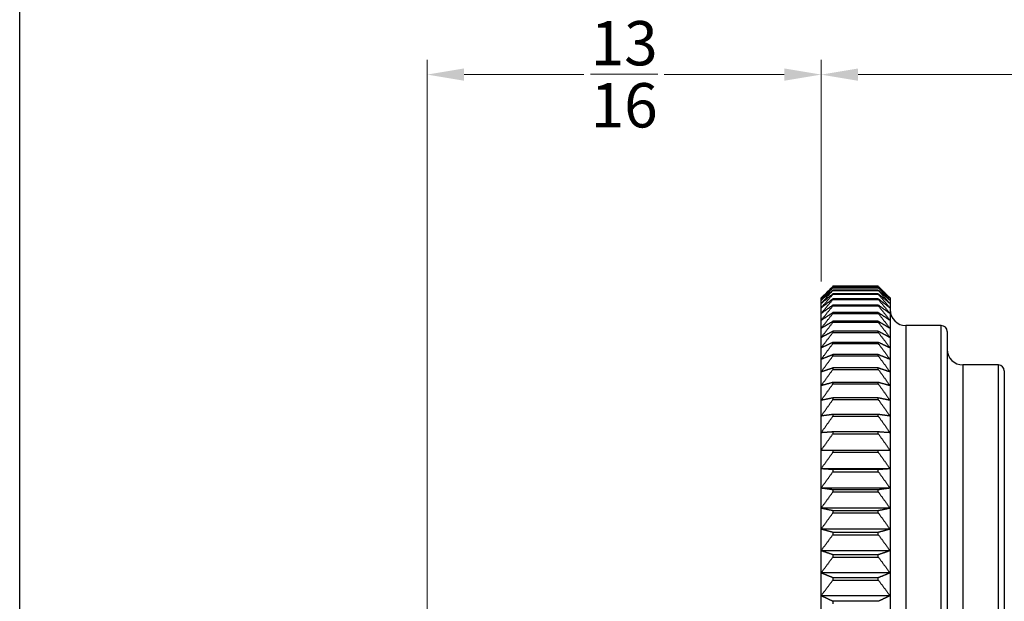
# Model space of a CAD drawing. Units: millimetres. Extents: x 6 to 217, y 6 to 152.
# Drawn here: x 6 to 56, y 90 to 119 of the extents above; entities that cross this region are included whole.
import ezdxf

# ---------------------------------------------------------------- set-up
doc = ezdxf.new("R2010")
doc.units = ezdxf.units.MM
doc.header["$LTSCALE"] = 0.75
for name, color, linetype, lineweight, true_color in [('Dimension (ISO)', 7, 'Continuous', 18, 0x00003f), ('Visible (ISO)', 7, 'Continuous', 25, 0x00003f), ('Visible Narrow (ISO)', 7, 'Continuous', 25, 0x00003f)]:
    doc.layers.add(name, color=color, linetype=linetype, lineweight=lineweight, true_color=true_color)
doc.layers.add('Sketch Geometry (ANSI)', color=7, linetype='Continuous', lineweight=25)
doc.styles.add('Samuel Heath (ISO)', font='tahoma.ttf')
doc.dimstyles.new('Samuel Heath (ISO)', dxfattribs={"dimscale": 0.75, "dimtxt": 3, "dimasz": 2.5, "dimexe": 1, "dimexo": 1.5, "dimgap": 0.762, "dimtad": 0, "dimtih": 1, "dimtoh": 1, "dimdec": 4, "dimlfac": 0.03937, "dimrnd": 1e-08, "dimzin": 1, "dimdsep": 46, "dimlunit": 5, "dimtxsty": 'Samuel Heath (ISO)', "dimcen": 0.09, "dimdle": 10, "dimclrd": 256, "dimclre": 256, "dimclrt": 256, "dimazin": 0, "dimtfac": 1, "dimtmove": 0, "dimatfit": 3, "dimfxl": 1, "dimtolj": 1, "dimtzin": 0, "dimlwd": 15, "dimlwe": 15, "dimarcsym": 0})

# ---------------------------------------------------------------- blocks, each defined once
blk = doc.blocks.new('Borders Default Border')
at = {"layer": 'Sketch Geometry (ANSI)', "flags": 128}
blk.add_lwpolyline([(8, 8), (8, 202), (289, 202), (289, 8), (8, 8)], dxfattribs=at)
blk = doc.blocks.new('*D11')
at = {"layer": 'Defpoints', "color": 0, "transparency": 16777216}
for p in [(96.686, 116.487), (46.686, 105.023), (96.686, 89.95)]:
    blk.add_point(p, dxfattribs=at)
at = {"layer": 'Dimension (ISO)', "color": 176, "lineweight": 15, "true_color": 0x000080, "transparency": 16777216}
for p, q in [((46.686, 106.148), (46.686, 117.237)), ((96.686, 91.075), (96.686, 117.237)), ((48.561, 116.487), (68.973, 116.487)), ((94.811, 116.487), (74.4, 116.487))]:
    blk.add_line(p, q, dxfattribs=at)
at = {"layer": 'Dimension (ISO)', "color": 176, "true_color": 0x000080, "transparency": 16777216}
for points in [[(48.561, 116.8), (48.561, 116.175), (46.686, 116.487)], [(94.811, 116.8), (94.811, 116.175), (96.686, 116.487)]]:
    blk.add_solid(points, dxfattribs=at)
at = {"layer": 'Dimension (ISO)', "color": 176, "lineweight": 18, "true_color": 0x000080, "transparency": 16777216, "insert": (71.686, 119.184), "char_height": 2.25, "attachment_point": 2, "style": 'Samuel Heath (ISO)'}
blk.add_mtext('\\A1;1{\\H1x;\\S15/16;}', dxfattribs=at)
blk = doc.blocks.new('*D12')
at = {"layer": 'Defpoints', "color": 0, "transparency": 16777216}
for p in [(26.686, 116.49), (46.686, 104.864), (26.686, 87.861)]:
    blk.add_point(p, dxfattribs=at)
at = {"layer": 'Dimension (ISO)', "color": 176, "lineweight": 15, "true_color": 0x000080, "transparency": 16777216}
for p, q in [((26.686, 88.986), (26.686, 117.24)), ((46.686, 105.989), (46.686, 117.24)), ((28.561, 116.49), (34.647, 116.49)), ((44.811, 116.49), (38.726, 116.49))]:
    blk.add_line(p, q, dxfattribs=at)
at = {"layer": 'Dimension (ISO)', "color": 176, "true_color": 0x000080, "transparency": 16777216}
for points in [[(28.561, 116.803), (28.561, 116.178), (26.686, 116.49)], [(44.811, 116.803), (44.811, 116.178), (46.686, 116.49)]]:
    blk.add_solid(points, dxfattribs=at)
at = {"layer": 'Dimension (ISO)', "color": 176, "lineweight": 18, "true_color": 0x000080, "transparency": 16777216, "insert": (36.686, 119.207), "char_height": 2.25, "attachment_point": 2, "style": 'Samuel Heath (ISO)'}
blk.add_mtext('\\A1;{\\H1x;\\S13/16;}', dxfattribs=at)

msp = doc.modelspace()

# ---------------------------------------------------------------- linework, layer by layer
at = {"layer": 'Visible (ISO)'}
for p, q in [((49.58626, 105.74348), (47.28626, 105.74348)), ((47.28626, 105.74348), (47.28626, 105.74008)), ((47.28626, 105.74008), (49.58626, 105.74008)), ((49.58626, 105.68184), (47.28626, 105.68184)), ((47.28626, 105.68184), (47.28626, 105.67167)), ((47.28626, 105.67167), (49.58626, 105.67167)), ((49.58626, 105.55532), (47.28626, 105.55532)), ((47.28626, 105.55532), (47.28626, 105.53839)), ((47.28626, 105.53839), (49.58626, 105.53839)), ((49.58626, 105.74008), (49.58626, 105.74348)), ((49.58626, 105.67167), (49.58626, 105.68184)), ((49.58626, 105.53839), (49.58626, 105.55532)), ((46.68626, 105.1182), (46.68626, 105.15)), ((46.68626, 105.02288), (46.68626, 105.1182)), ((46.68626, 104.86426), (46.68626, 105.02288)), ((49.58626, 105.36423), (47.28626, 105.36423)), ((47.28626, 105.36423), (47.28626, 105.34059)), ((47.28626, 105.34059), (49.58626, 105.34059)), ((49.58626, 105.10902), (47.28626, 105.10902)), ((47.28626, 105.10902), (47.28626, 105.07872)), ((47.28626, 105.07872), (49.58626, 105.07872)), ((49.58626, 105.34059), (49.58626, 105.36423)), ((49.58626, 105.07872), (49.58626, 105.10902)), ((50.18626, 105.15), (50.18626, 105.1182)), ((50.18626, 105.1182), (50.18626, 105.02288)), ((50.18626, 105.02288), (50.18626, 104.86426)), ((46.68626, 104.64273), (46.68626, 104.86426)), ((46.68626, 104.35883), (46.68626, 104.64273)), ((49.58626, 104.79031), (47.28626, 104.79031)), ((47.28626, 104.79031), (47.28626, 104.75342)), ((47.28626, 104.75342), (49.58626, 104.75342)), ((49.58626, 104.75342), (49.58626, 104.79031)), ((50.18626, 104.86426), (50.18626, 104.64273)), ((50.18626, 104.64273), (50.18626, 104.35883)), ((46.68626, 104.01322), (46.68626, 104.35883)), ((46.68626, 103.60676), (46.68626, 104.01322)), ((49.58626, 104.40887), (47.28626, 104.40887)), ((47.28626, 104.40887), (47.28626, 104.36548)), ((47.28626, 104.36548), (49.58626, 104.36548)), ((49.58626, 104.36548), (49.58626, 104.40887)), ((50.18626, 104.35883), (50.18626, 104.01322)), ((50.18626, 104.01322), (50.18626, 103.60676)), ((46.68626, 103.14042), (46.68626, 103.60676)), ((49.58626, 103.96561), (47.28626, 103.96561)), ((47.28626, 103.96561), (47.28626, 103.91583)), ((47.28626, 103.91583), (49.58626, 103.91583)), ((49.58626, 103.91583), (49.58626, 103.96561)), ((50.18626, 103.60676), (50.18626, 103.14042)), ((52.78626, 103.75), (50.98626, 103.75)), ((46.68626, 102.61532), (46.68626, 103.14042)), ((49.58626, 103.46161), (47.28626, 103.46161)), ((47.28626, 103.46161), (47.28626, 103.40556)), ((47.28626, 103.40556), (49.58626, 103.40556)), ((49.58626, 103.40556), (49.58626, 103.46161)), ((50.18626, 103.14042), (50.18626, 102.61532)), ((53.08626, 103.45), (53.08626, 54.05)), ((46.68626, 102.03272), (46.68626, 102.61532)), ((49.58626, 102.89807), (47.28626, 102.89807)), ((47.28626, 102.89807), (47.28626, 102.83588)), ((47.28626, 102.83588), (49.58626, 102.83588)), ((49.58626, 102.83588), (49.58626, 102.89807)), ((50.18626, 102.61532), (50.18626, 102.03272)), ((46.68626, 101.39404), (46.68626, 102.03272)), ((49.58626, 102.27636), (47.28626, 102.27636)), ((47.28626, 102.27636), (47.28626, 102.20819)), ((47.28626, 102.20819), (49.58626, 102.20819)), ((49.58626, 102.20819), (49.58626, 102.27636)), ((50.18626, 102.03272), (50.18626, 101.39404)), ((49.58626, 101.59797), (47.28626, 101.59797)), ((47.28626, 101.59797), (47.28626, 101.52397)), ((47.28626, 101.52397), (49.58626, 101.52397)), ((49.58626, 101.52397), (49.58626, 101.59797)), ((55.68626, 101.75), (53.88626, 101.75)), ((46.68626, 100.7008), (46.68626, 101.39404)), ((50.18626, 101.39404), (50.18626, 100.7008)), ((55.98626, 101.45), (55.98626, 56.05)), ((46.68626, 99.95468), (46.68626, 100.7008)), ((49.58626, 100.86454), (47.28626, 100.86454)), ((47.28626, 100.86454), (47.28626, 100.7849)), ((47.28626, 100.7849), (49.58626, 100.7849)), ((49.58626, 100.7849), (49.58626, 100.86454)), ((50.18626, 100.7008), (50.18626, 99.95468)), ((49.58626, 100.07783), (47.28626, 100.07783)), ((47.28626, 100.07783), (47.28626, 99.99274)), ((47.28626, 99.99274), (49.58626, 99.99274)), ((49.58626, 99.99274), (49.58626, 100.07783)), ((46.68626, 99.15748), (46.68626, 99.95468)), ((50.18626, 99.95468), (50.18626, 99.15748)), ((46.68626, 98.31111), (46.68626, 99.15748)), ((49.58626, 99.23974), (47.28626, 99.23974)), ((47.28626, 99.23974), (47.28626, 99.1494)), ((47.28626, 99.1494), (49.58626, 99.1494)), ((49.58626, 99.1494), (49.58626, 99.23974)), ((50.18626, 99.15748), (50.18626, 98.31111)), ((46.68626, 97.41762), (46.68626, 98.31111)), ((49.58626, 98.35229), (47.28626, 98.35229)), ((47.28626, 98.35229), (47.28626, 98.25692)), ((47.28626, 98.25692), (49.58626, 98.25692)), ((49.58626, 98.25692), (49.58626, 98.35229)), ((50.18626, 98.31111), (50.18626, 97.41762)), ((46.68626, 96.47916), (46.68626, 97.41762)), ((49.58626, 97.41762), (47.28626, 97.41762)), ((47.28626, 97.41762), (47.28626, 97.31745)), ((47.28626, 97.31745), (49.58626, 97.31745)), ((49.58626, 97.31745), (49.58626, 97.41762)), ((50.18626, 97.41762), (50.18626, 96.47916)), ((50.18626, 96.47916), (46.68626, 96.47916)), ((46.68626, 95.49798), (46.68626, 96.47916)), ((50.18626, 96.47916), (50.18626, 95.49798)), ((49.58626, 96.43797), (47.28626, 96.43797)), ((47.28626, 96.43797), (47.28626, 96.33324)), ((47.28626, 96.33324), (49.58626, 96.33324)), ((49.58626, 96.33324), (49.58626, 96.43797)), ((50.18626, 95.49798), (46.68626, 95.49798)), ((46.68626, 94.47646), (46.68626, 95.49798)), ((50.18626, 95.49798), (50.18626, 94.47646)), ((49.58626, 95.41572), (47.28626, 95.41572)), ((47.28626, 95.41572), (47.28626, 95.30668)), ((47.28626, 95.30668), (49.58626, 95.30668)), ((49.58626, 95.30668), (49.58626, 95.41572)), ((50.18626, 94.47646), (46.68626, 94.47646)), ((46.68626, 93.41705), (46.68626, 94.47646)), ((50.18626, 94.47646), (50.18626, 93.41705)), ((49.58626, 94.35331), (47.28626, 94.35331)), ((47.28626, 94.35331), (47.28626, 94.24023)), ((47.28626, 94.24023), (49.58626, 94.24023)), ((49.58626, 94.24023), (49.58626, 94.35331)), ((50.18626, 93.41705), (46.68626, 93.41705)), ((46.68626, 92.32231), (46.68626, 93.41705)), ((49.58626, 93.25331), (47.28626, 93.25331)), ((47.28626, 93.25331), (47.28626, 93.13646)), ((47.28626, 93.13646), (49.58626, 93.13646)), ((49.58626, 93.13646), (49.58626, 93.25331)), ((50.18626, 93.41705), (50.18626, 92.32231)), ((50.18626, 92.32231), (46.68626, 92.32231)), ((46.68626, 91.19487), (46.68626, 92.32231)), ((49.58626, 92.11838), (47.28626, 92.11838)), ((47.28626, 92.11838), (47.28626, 91.99804)), ((47.28626, 91.99804), (49.58626, 91.99804)), ((49.58626, 91.99804), (49.58626, 92.11838)), ((50.18626, 92.32231), (50.18626, 91.19487)), ((50.18626, 91.19487), (46.68626, 91.19487)), ((46.68626, 90.03745), (46.68626, 91.19487)), ((50.18626, 91.19487), (50.18626, 90.03745)), ((49.58626, 90.95124), (47.28626, 90.95124)), ((47.28626, 90.95124), (47.28626, 90.8277)), ((47.28626, 90.8277), (49.58626, 90.8277)), ((49.58626, 90.8277), (49.58626, 90.95124)), ((50.18626, 90.03745), (46.68626, 90.03745)), ((46.68626, 88.85284), (46.68626, 90.03745)), ((50.18626, 90.03745), (50.18626, 88.85284)), ((49.58626, 89.7547), (47.28626, 89.7547)), ((47.28626, 89.7547), (47.28626, 89.62826))]:
    msp.add_line(p, q, dxfattribs=at)
for centre, radius, start, end in [((50.98626, 104.55), 0.8, 180, 270), ((52.78626, 103.45), 0.3, 0, 90), ((53.88626, 102.55), 0.8, 180, 270), ((55.68626, 101.45), 0.3, 0, 90)]:
    msp.add_arc(centre, radius, start, end, dxfattribs=at)
for points, weights in [([(47.28626, 105.74348), (46.97967, 105.4434), (46.68626, 105.15)], [1, 1.00012353936, 1]), ([(46.68626, 105.1182), (46.97967, 105.42565), (47.28626, 105.74008)], [1, 1.00012353935, 1]), ([(47.28626, 105.68184), (46.97967, 105.39685), (46.68626, 105.1182)], [1, 1.00012353936, 1]), ([(46.68626, 105.02288), (46.97967, 105.34363), (47.28626, 105.67167)], [1, 1.00012353935, 1]), ([(47.28626, 105.55532), (46.97967, 105.28611), (46.68626, 105.02288)], [1, 1.00012353935, 1]), ([(46.68626, 104.86426), (46.97967, 105.19754), (47.28626, 105.53839)], [1, 1.00012353936, 1]), ([(50.18626, 105.15), (49.89286, 105.4434), (49.58626, 105.74348)], [1, 1.00012353936, 1]), ([(49.58626, 105.74008), (49.89286, 105.42565), (50.18626, 105.1182)], [1, 1.00012353936, 1]), ([(50.18626, 105.1182), (49.89286, 105.39685), (49.58626, 105.68184)], [1, 1.00012353935, 1]), ([(49.58626, 105.67167), (49.89286, 105.34363), (50.18626, 105.02288)], [1, 1.00012353935, 1]), ([(50.18626, 105.02288), (49.89286, 105.28611), (49.58626, 105.55532)], [1, 1.00012353935, 1]), ([(49.58626, 105.53839), (49.89286, 105.19754), (50.18626, 104.86426)], [1, 1.00012353935, 1]), ([(47.28626, 105.36423), (46.97967, 105.11144), (46.68626, 104.86426)], [1, 1.00012353936, 1]), ([(46.68626, 104.64273), (46.97967, 104.98774), (47.28626, 105.34059)], [1, 1.00012353936, 1]), ([(47.28626, 105.10902), (46.97967, 104.87326), (46.68626, 104.64273)], [1, 1.00012353936, 1]), ([(46.68626, 104.35883), (46.97967, 104.71473), (47.28626, 105.07872)], [1, 1.00012353935, 1]), ([(50.18626, 104.86426), (49.89286, 105.11144), (49.58626, 105.36423)], [1, 1.00012353936, 1]), ([(49.58626, 105.34059), (49.89286, 104.98774), (50.18626, 104.64273)], [1, 1.00012353936, 1]), ([(50.18626, 104.64273), (49.89286, 104.87326), (49.58626, 105.10902)], [1, 1.00012353936, 1]), ([(49.58626, 105.07872), (49.89286, 104.71473), (50.18626, 104.35883)], [1, 1.00012353936, 1]), ([(47.28626, 104.79031), (46.97967, 104.57214), (46.68626, 104.35883)], [1, 1.00012353936, 1]), ([(46.68626, 104.01322), (46.97967, 104.37917), (47.28626, 104.75342)], [1, 1.00012353936, 1]), ([(50.18626, 104.35883), (49.89286, 104.57214), (49.58626, 104.79031)], [1, 1.00012353935, 1]), ([(49.58626, 104.75342), (49.89286, 104.37917), (50.18626, 104.01322)], [1, 1.00012353936, 1]), ([(47.28626, 104.40887), (46.97967, 104.20882), (46.68626, 104.01322)], [1, 1.00012353936, 1]), ([(46.68626, 103.60676), (46.97967, 103.98186), (47.28626, 104.36548)], [1, 1.00012353935, 1]), ([(50.18626, 104.01322), (49.89286, 104.20882), (49.58626, 104.40887)], [1, 1.00012353936, 1]), ([(49.58626, 104.36548), (49.89286, 103.98186), (50.18626, 103.60676)], [1, 1.00012353935, 1]), ([(47.28626, 103.96561), (46.97967, 103.78417), (46.68626, 103.60676)], [1, 1.00012353935, 1]), ([(46.68626, 103.14042), (46.97967, 103.52377), (47.28626, 103.91583)], [1, 1.00012353935, 1]), ([(50.18626, 103.60676), (49.89286, 103.78417), (49.58626, 103.96561)], [1, 1.00012353936, 1]), ([(49.58626, 103.91583), (49.89286, 103.52377), (50.18626, 103.14042)], [1, 1.00012353936, 1]), ([(47.28626, 103.46161), (46.97967, 103.29921), (46.68626, 103.14042)], [1, 1.00012353936, 1]), ([(46.68626, 102.61532), (46.97967, 103.006), (47.28626, 103.40556)], [1, 1.00012353935, 1]), ([(50.18626, 103.14042), (49.89286, 103.29921), (49.58626, 103.46161)], [1, 1.00012353936, 1]), ([(49.58626, 103.40556), (49.89286, 103.006), (50.18626, 102.61532)], [1, 1.00012353935, 1]), ([(47.28626, 102.89807), (46.97967, 102.75511), (46.68626, 102.61532)], [1, 1.00012353935, 1]), ([(46.68626, 102.03272), (46.97967, 102.42979), (47.28626, 102.83588)], [1, 1.00012353936, 1]), ([(50.18626, 102.61532), (49.89286, 102.75511), (49.58626, 102.89807)], [1, 1.00012353936, 1]), ([(49.58626, 102.83588), (49.89286, 102.42979), (50.18626, 102.03272)], [1, 1.00012353935, 1]), ([(47.28626, 102.27636), (46.97967, 102.15317), (46.68626, 102.03272)], [1, 1.00012353936, 1]), ([(46.68626, 101.39404), (46.97967, 101.79654), (47.28626, 102.20819)], [1, 1.00012353935, 1]), ([(50.18626, 102.03272), (49.89286, 102.15317), (49.58626, 102.27636)], [1, 1.00012353935, 1]), ([(49.58626, 102.20819), (49.89286, 101.79654), (50.18626, 101.39404)], [1, 1.00012353936, 1]), ([(47.28626, 101.59797), (46.97967, 101.49486), (46.68626, 101.39404)], [1, 1.00012353935, 1]), ([(46.68626, 100.7008), (46.97967, 101.10776), (47.28626, 101.52397)], [1, 1.00012353935, 1]), ([(50.18626, 101.39404), (49.89286, 101.49486), (49.58626, 101.59797)], [1, 1.00012353935, 1]), ([(49.58626, 101.52397), (49.89286, 101.10776), (50.18626, 100.7008)], [1, 1.00012353935, 1]), ([(47.28626, 100.86454), (46.97967, 100.78175), (46.68626, 100.7008)], [1, 1.00012353936, 1]), ([(46.68626, 99.95468), (46.97967, 100.36512), (47.28626, 100.7849)], [1, 1.00012353936, 1]), ([(50.18626, 100.7008), (49.89286, 100.78175), (49.58626, 100.86454)], [1, 1.00012353936, 1]), ([(49.58626, 100.7849), (49.89286, 100.36512), (50.18626, 99.95468)], [1, 1.00012353935, 1]), ([(47.28626, 100.07783), (46.97967, 100.01556), (46.68626, 99.95468)], [1, 1.00012353935, 1]), ([(46.68626, 99.15748), (46.97967, 99.57041), (47.28626, 99.99274)], [1, 1.00012353936, 1]), ([(50.18626, 99.95468), (49.89286, 100.01556), (49.58626, 100.07783)], [1, 1.00012353935, 1]), ([(49.58626, 99.99274), (49.89286, 99.57041), (50.18626, 99.15748)], [1, 1.00012353935, 1]), ([(47.28626, 99.23974), (46.97967, 99.19815), (46.68626, 99.15748)], [1, 1.00012353936, 1]), ([(46.68626, 98.31111), (46.97967, 98.72555), (47.28626, 99.1494)], [1, 1.00012353936, 1]), ([(50.18626, 99.15748), (49.89286, 99.19815), (49.58626, 99.23974)], [1, 1.00012353935, 1]), ([(49.58626, 99.1494), (49.89286, 98.72555), (50.18626, 98.31111)], [1, 1.00012353936, 1]), ([(47.28626, 98.35229), (46.97967, 98.33147), (46.68626, 98.31111)], [1, 1.00012353936, 1]), ([(46.68626, 97.41762), (46.97967, 97.83256), (47.28626, 98.25692)], [1, 1.00012353936, 1]), ([(50.18626, 98.31111), (49.89286, 98.33147), (49.58626, 98.35229)], [1, 1.00012353935, 1]), ([(49.58626, 98.25692), (49.89286, 97.83256), (50.18626, 97.41762)], [1, 1.00012353936, 1]), ([(47.28626, 97.41762), (46.97967, 97.41762), (46.68626, 97.41762)], [1, 1.00012353936, 1]), ([(46.68626, 96.47916), (46.97967, 96.89359), (47.28626, 97.31745)], [1, 1.00012353935, 1]), ([(50.18626, 97.41762), (49.89286, 97.41762), (49.58626, 97.41762)], [1, 1.00012353935, 1]), ([(49.58626, 97.31745), (49.89286, 96.89359), (50.18626, 96.47916)], [1, 1.00012353935, 1]), ([(47.28626, 96.43797), (46.97967, 96.4588), (46.68626, 96.47916)], [1, 1.00012353935, 1]), ([(50.18626, 96.47916), (49.89286, 96.4588), (49.58626, 96.43797)], [1, 1.00012353936, 1]), ([(46.68626, 95.49798), (46.97967, 95.91092), (47.28626, 96.33324)], [1, 1.00012353935, 1]), ([(49.58626, 96.33324), (49.89286, 95.91092), (50.18626, 95.49798)], [1, 1.00012353935, 1]), ([(47.28626, 95.41572), (46.97967, 95.45731), (46.68626, 95.49798)], [1, 1.00012353936, 1]), ([(50.18626, 95.49798), (49.89286, 95.45731), (49.58626, 95.41572)], [1, 1.00012353935, 1]), ([(46.68626, 94.47646), (46.97967, 94.88691), (47.28626, 95.30668)], [1, 1.00012353935, 1]), ([(49.58626, 95.30668), (49.89286, 94.88691), (50.18626, 94.47646)], [1, 1.00012353935, 1]), ([(47.28626, 94.35331), (46.97967, 94.41558), (46.68626, 94.47646)], [1, 1.00012353936, 1]), ([(50.18626, 94.47646), (49.89286, 94.41558), (49.58626, 94.35331)], [1, 1.00012353936, 1]), ([(46.68626, 93.41705), (46.97967, 93.82402), (47.28626, 94.24023)], [1, 1.00012353935, 1]), ([(49.58626, 94.24023), (49.89286, 93.82402), (50.18626, 93.41705)], [1, 1.00012353935, 1]), ([(47.28626, 93.25331), (46.97967, 93.3361), (46.68626, 93.41705)], [1, 1.00012353935, 1]), ([(46.68626, 92.32231), (46.97967, 92.72481), (47.28626, 93.13646)], [1, 1.00012353936, 1]), ([(50.18626, 93.41705), (49.89286, 93.3361), (49.58626, 93.25331)], [1, 1.00012353935, 1]), ([(49.58626, 93.13646), (49.89286, 92.72481), (50.18626, 92.32231)], [1, 1.00012353935, 1]), ([(47.28626, 92.11838), (46.97967, 92.22149), (46.68626, 92.32231)], [1, 1.00012353935, 1]), ([(46.68626, 91.19487), (46.97967, 91.59194), (47.28626, 91.99804)], [1, 1.00012353936, 1]), ([(50.18626, 92.32231), (49.89286, 92.22149), (49.58626, 92.11838)], [1, 1.00012353936, 1]), ([(49.58626, 91.99804), (49.89286, 91.59194), (50.18626, 91.19487)], [1, 1.00012353935, 1]), ([(47.28626, 90.95124), (46.97967, 91.07442), (46.68626, 91.19487)], [1, 1.00012353937, 1]), ([(50.18626, 91.19487), (49.89286, 91.07442), (49.58626, 90.95124)], [1, 1.00012353936, 1]), ([(46.68626, 90.03745), (46.97967, 90.42814), (47.28626, 90.8277)], [1, 1.00012353936, 1]), ([(49.58626, 90.8277), (49.89286, 90.42814), (50.18626, 90.03745)], [1, 1.00012353935, 1]), ([(47.28626, 89.7547), (46.97967, 89.89767), (46.68626, 90.03745)], [1, 1.00012353935, 1]), ([(50.18626, 90.03745), (49.89286, 89.89767), (49.58626, 89.7547)], [1, 1.00012353936, 1])]:
    msp.add_rational_spline(points, weights, degree=2, dxfattribs=at)
at = {"layer": 'Visible Narrow (ISO)'}
for p, q in [((50.98626, 103.75), (50.98626, 53.75)), ((52.78626, 53.75), (52.78626, 103.75)), ((53.88626, 101.75), (53.88626, 55.75)), ((55.68626, 55.75), (55.68626, 101.75))]:
    msp.add_line(p, q, dxfattribs=at)

# ---------------------------------------------------------------- block references
at = {"xscale": 0.75, "yscale": 0.75, "zscale": 0.75}
msp.add_blockref('Borders Default Border', (0, 0), dxfattribs=at)

# ---------------------------------------------------------------- dimensions: what is measured, and where the dimension line sits
at = {"layer": 'Dimension (ISO)', "color": 176, "lineweight": 18, "true_color": 0x000080}
for base, p1, p2, picture, middle in [((26.68626, 116.49025), (46.68626, 104.86426), (26.68626, 87.8609), '*D12', (36.68626, 116.49025)), ((96.68626, 116.48719), (46.68626, 105.02288), (96.68626, 89.95), '*D11', (71.68626, 116.48719))]:
    dim = msp.add_linear_dim(base=base, p1=p1, p2=p2, dimstyle='Samuel Heath (ISO)', override={"dimgap": 0.762, "dimtih": 0, "dimtoh": 0, "dimdec": 4, "dimlfac": 0.03937, "dimtol": 0, "dimlim": 0, "dimtp": 0, "dimtm": 0, "dimtdec": 2, "dimtofl": 0, "dimatfit": 1}, dxfattribs=at)
    dim.commit()
    dim.dimension.update_dxf_attribs({"geometry": picture, "text_midpoint": middle, "dimtype": 160})

doc.saveas('drawing.dxf')
